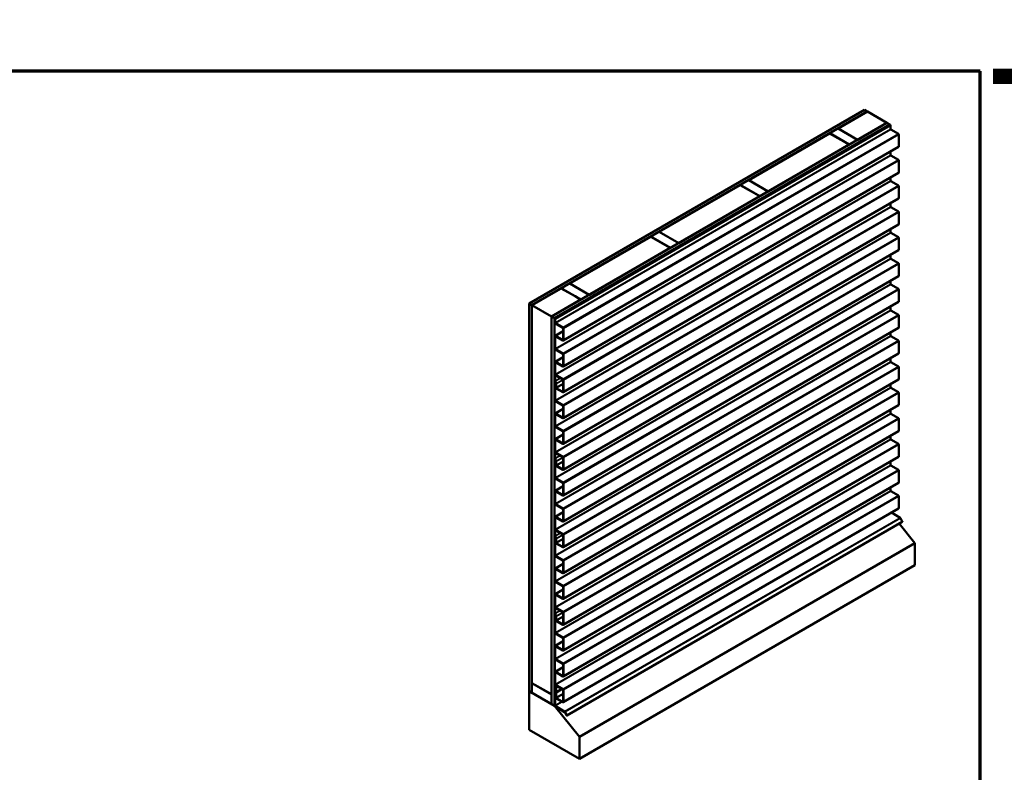
# Model space of a CAD drawing. Units: inches. Extents: x 1 to 123, y -183 to 27.
# Drawn here: x 17 to 34, y -58 to -46 of the extents above; entities that cross this region are included whole.
import ezdxf
from ezdxf.enums import TextEntityAlignment as Align

# ---------------------------------------------------------------- set-up
doc = ezdxf.new("R2018")
doc.units = ezdxf.units.IN
doc.header["$LTSCALE"] = 2.5
doc.header["$MEASUREMENT"] = 0
doc.layers.get('0').update_dxf_attribs({"lineweight": 13})
for name, color, linetype, lineweight in [('Border (ANSI)', 7, 'Continuous', 70), ('Symbol (ANSI)', 7, 'Continuous', 25), ('Visible (ANSI)', 7, 'Continuous', 50), ('Visible Narrow (ANSI)', 7, 'Continuous', 35)]:
    doc.layers.add(name, color=color, linetype=linetype, lineweight=lineweight)
doc.styles.get("Standard").update_dxf_attribs({"font": 'tahoma.ttf'})

# ---------------------------------------------------------------- blocks, each defined once
blk = doc.blocks.new('Title Blocks ATAS A-B Title Block')
at = {"layer": 'Symbol (ANSI)', "lineweight": 30, "flags": 104}
blk.add_attdef('CREATION_DATE', text='', height=0.07, dxfattribs=at).set_placement((7.8175, 3.1162), align=Align.BOTTOM_RIGHT)
blk = doc.blocks.new('Borders ATAS A Border')
at = {"layer": 'Border (ANSI)'}
for p, q in [((16.7, 10.7), (0.3, 10.7)), ((16.7, 0.3), (16.7, 10.7))]:
    blk.add_line(p, q, dxfattribs=at)

msp = doc.modelspace()

# ---------------------------------------------------------------- linework, layer by layer
at = {"layer": 'Visible (ANSI)'}
for p, q in [((26.033831, -50.449925), (31.690685, -47.183938)), ((26.080971, -50.477141), (31.737825, -47.211155)), ((31.738768, -47.211699), (31.245679, -47.496384)), ((31.737825, -47.211155), (31.690685, -47.183938)), ((31.737825, -47.212244), (31.737825, -47.211155)), ((32.068751, -47.402215), (31.738768, -47.211699)), ((26.41284, -50.668746), (32.069694, -47.402759)), ((26.45998, -50.695962), (32.116835, -47.429976)), ((26.460923, -50.696507), (32.117777, -47.43052)), ((26.464694, -50.698684), (32.121549, -47.432698)), ((26.470351, -50.70195), (32.127205, -47.435964)), ((32.130977, -47.438141), (26.474122, -50.704127)), ((31.575662, -47.6869), (32.068751, -47.402215)), ((32.068751, -47.402215), (32.068751, -47.403304)), ((32.116835, -47.429976), (32.069694, -47.402759)), ((32.116835, -47.431065), (32.116835, -47.429976)), ((32.121549, -47.432698), (32.117777, -47.43052)), ((32.121549, -47.43923), (32.121549, -47.432698)), ((32.127205, -47.435964), (32.130977, -47.438141)), ((32.130977, -47.509636), (32.130977, -47.438141)), ((31.102372, -47.579123), (29.737184, -48.367314)), ((31.432355, -47.769639), (31.102372, -47.579123)), ((31.244736, -47.496929), (31.103315, -47.578578)), ((31.103315, -47.578578), (31.103315, -47.579667)), ((31.103315, -47.578578), (31.433298, -47.769094)), ((31.574719, -47.687445), (31.244736, -47.496929)), ((31.245679, -47.496384), (31.245679, -47.497473)), ((31.245679, -47.496384), (31.575662, -47.6869)), ((32.261909, -47.588632), (32.133923, -47.514739)), ((32.268627, -47.802486), (32.268627, -47.600267)), ((26.609805, -51.072822), (32.266659, -47.806835)), ((30.067168, -48.55783), (31.432355, -47.769639)), ((31.432355, -47.769639), (31.432355, -47.770727)), ((31.433298, -47.769094), (31.574719, -47.687445)), ((31.433298, -47.769094), (31.433298, -47.770183)), ((31.574719, -47.687445), (31.574719, -47.688533)), ((31.575662, -47.6869), (31.575662, -47.687989)), ((32.130977, -47.945101), (32.130977, -47.885172)), ((32.261909, -48.024097), (32.133923, -47.950204)), ((32.268627, -48.237951), (32.268627, -48.035732)), ((26.609805, -51.508286), (32.266659, -48.2423)), ((29.593878, -48.450052), (28.22869, -49.238244)), ((29.923861, -48.640568), (29.593878, -48.450052)), ((29.736242, -48.367858), (29.59482, -48.449508)), ((29.59482, -48.449508), (29.59482, -48.450597)), ((29.59482, -48.449508), (29.924803, -48.640024)), ((30.066225, -48.558374), (29.736242, -48.367858)), ((29.737184, -48.367314), (29.737184, -48.368403)), ((29.737184, -48.367314), (30.067168, -48.55783)), ((32.130977, -48.380566), (32.130977, -48.320636)), ((32.261909, -48.459562), (32.133923, -48.385669)), ((32.268627, -48.673416), (32.268627, -48.471197)), ((28.558673, -49.42876), (29.923861, -48.640568)), ((29.923861, -48.640568), (29.923861, -48.641657)), ((29.924803, -48.640024), (30.066225, -48.558374)), ((29.924803, -48.640024), (29.924803, -48.641113)), ((30.066225, -48.558374), (30.066225, -48.559463)), ((30.067168, -48.55783), (30.067168, -48.558919)), ((26.609805, -51.943751), (32.266659, -48.677765)), ((32.130977, -48.816031), (32.130977, -48.756101)), ((32.261909, -48.895027), (32.133923, -48.821134)), ((32.268627, -49.108881), (32.268627, -48.906662)), ((26.609805, -52.379216), (32.266659, -49.11323)), ((28.227747, -49.238788), (28.086326, -49.320438)), ((28.55773, -49.429304), (28.227747, -49.238788)), ((28.22869, -49.238244), (28.22869, -49.239332)), ((28.22869, -49.238244), (28.558673, -49.42876)), ((32.130977, -49.251496), (32.130977, -49.191566)), ((32.261909, -49.330492), (32.133923, -49.256599)), ((26.720196, -50.109173), (28.085383, -49.320982)), ((28.085383, -49.320982), (28.415366, -49.511498)), ((28.086326, -49.320438), (28.086326, -49.321526)), ((28.086326, -49.320438), (28.416309, -49.510954)), ((28.416309, -49.510954), (28.55773, -49.429304)), ((28.55773, -49.429304), (28.55773, -49.430393)), ((28.558673, -49.42876), (28.558673, -49.429848)), ((32.268627, -49.544346), (32.268627, -49.342127)), ((26.609805, -52.814681), (32.266659, -49.548695)), ((28.415366, -49.511498), (27.050179, -50.299689)), ((28.415366, -49.511498), (28.415366, -49.512587)), ((28.416309, -49.510954), (28.416309, -49.512042)), ((32.130977, -49.68696), (32.130977, -49.627031)), ((32.261909, -49.765957), (32.133923, -49.692064)), ((32.268627, -49.979811), (32.268627, -49.777592)), ((26.577831, -50.191367), (26.719253, -50.109718)), ((26.609805, -53.250146), (32.266659, -49.984159)), ((26.719253, -50.109718), (27.049236, -50.300234)), ((26.720196, -50.109173), (26.720196, -50.110262)), ((27.050179, -50.299689), (26.720196, -50.109173)), ((32.130977, -50.122425), (32.130977, -50.062496)), ((32.261909, -50.201421), (32.133923, -50.127528)), ((26.081914, -50.477686), (26.576794, -50.191966)), ((26.577354, -50.192289), (26.576794, -50.191966)), ((26.577448, -50.192235), (26.577354, -50.192289)), ((26.809845, -50.326409), (26.577448, -50.192235)), ((26.577831, -50.191367), (26.577831, -50.192456)), ((26.907815, -50.381883), (26.577831, -50.191367)), ((27.049236, -50.300234), (26.907815, -50.381883)), ((27.049236, -50.300234), (27.049236, -50.301322)), ((27.050179, -50.299689), (27.050179, -50.300778)), ((32.268627, -50.415275), (32.268627, -50.213056)), ((26.033831, -56.981897), (26.033831, -50.449925)), ((26.033831, -50.449925), (26.080971, -50.477141)), ((26.080971, -50.477141), (26.080971, -57.009114)), ((26.081914, -50.477686), (26.411897, -50.668201)), ((26.081914, -56.84527), (26.081914, -50.477686)), ((26.411897, -50.668201), (26.906872, -50.382428)), ((26.609805, -53.685611), (32.266659, -50.419624)), ((26.809751, -50.326464), (26.809845, -50.326409)), ((26.875751, -50.364569), (26.809751, -50.326464)), ((26.875845, -50.364514), (26.875751, -50.364569)), ((26.906872, -50.382428), (26.875845, -50.364514)), ((26.906872, -50.383516), (26.906872, -50.382428)), ((26.907815, -50.381883), (26.907815, -50.382972)), ((32.130977, -50.55789), (32.130977, -50.497961)), ((32.261909, -50.636886), (32.133923, -50.562993)), ((26.411897, -50.668201), (26.411897, -57.035786)), ((26.41284, -57.200718), (26.41284, -50.668746)), ((26.41284, -50.668746), (26.45998, -50.695962)), ((26.45998, -50.695962), (26.45998, -57.227935)), ((26.460923, -57.228479), (26.460923, -50.696507)), ((26.460923, -50.696507), (26.464694, -50.698684)), ((26.464694, -50.698684), (26.464694, -57.230657)), ((26.474122, -50.704127), (26.470351, -50.70195)), ((26.470351, -50.773445), (26.470351, -50.70195)), ((26.474122, -50.704127), (26.474122, -50.775623)), ((26.477069, -50.780726), (26.605055, -50.854619)), ((26.605055, -50.858973), (26.477069, -50.78508)), ((32.268627, -50.85074), (32.268627, -50.648521)), ((26.472319, -50.993633), (26.608001, -50.915297)), ((26.608001, -51.066295), (26.608001, -50.864076)), ((26.609805, -54.121075), (32.266659, -50.855089)), ((26.611773, -50.866254), (26.611773, -51.068473)), ((32.130977, -50.993355), (32.130977, -50.933426)), ((26.470351, -51.20891), (26.470351, -50.997982)), ((26.474122, -51.000159), (26.474122, -51.211087)), ((26.477069, -50.994103), (26.605055, -51.067996)), ((26.605055, -51.072351), (26.477069, -50.998458)), ((32.261909, -51.072351), (32.133923, -50.998458)), ((32.268627, -51.286205), (32.268627, -51.083986)), ((26.477069, -51.216191), (26.605055, -51.290083)), ((26.605055, -51.294438), (26.477069, -51.220545)), ((26.608001, -51.50176), (26.608001, -51.299541)), ((26.609805, -54.55654), (32.266659, -51.290554)), ((26.611773, -51.301719), (26.611773, -51.503938)), ((26.470351, -51.644375), (26.470351, -51.433447)), ((26.472319, -51.429098), (26.608001, -51.350761)), ((26.474122, -51.435624), (26.474122, -51.646552)), ((26.477069, -51.429568), (26.605055, -51.503461)), ((26.605055, -51.507816), (26.477069, -51.433923)), ((32.130977, -51.42882), (32.130977, -51.36889)), ((32.261909, -51.507816), (32.133923, -51.433923)), ((32.268627, -51.72167), (32.268627, -51.519451)), ((26.470351, -51.678148), (26.492882, -51.66514)), ((26.470351, -51.678148), (26.474122, -51.680326)), ((26.470351, -51.7512), (26.470351, -51.678148)), ((26.470351, -52.07984), (26.470351, -51.79148)), ((26.488764, -51.798301), (26.471361, -51.755873)), ((26.472422, -51.786903), (26.481855, -51.781457)), ((26.474122, -51.680326), (26.496654, -51.667317)), ((26.474122, -51.680326), (26.474122, -51.753377)), ((26.474122, -51.793658), (26.474122, -52.082017)), ((26.474565, -51.755427), (26.491969, -51.797855)), ((26.475065, -51.809443), (26.480722, -51.806177)), ((26.477069, -51.651655), (26.605055, -51.725548)), ((26.605055, -51.729903), (26.477069, -51.65601)), ((26.480722, -51.858977), (26.480722, -51.797468)), ((26.484493, -51.799645), (26.484493, -51.861155)), ((26.489207, -51.863876), (26.489207, -51.800351)), ((26.491184, -51.870021), (26.608001, -51.802576)), ((26.492979, -51.802528), (26.492979, -51.866054)), ((26.608001, -51.937225), (26.608001, -51.735006)), ((26.609805, -54.992005), (32.266659, -51.726019)), ((26.611773, -51.737183), (26.611773, -51.939402)), ((32.130977, -51.864285), (32.130977, -51.804355)), ((26.475065, -51.809443), (26.478836, -51.811621)), ((26.475065, -51.860474), (26.475065, -51.809443)), ((26.478836, -51.811621), (26.480722, -51.810532)), ((26.478836, -51.811621), (26.478836, -51.862652)), ((26.481783, -51.867755), (26.605055, -51.938926)), ((26.605055, -51.943281), (26.481783, -51.872109)), ((32.261909, -51.943281), (32.133923, -51.869388)), ((32.268627, -52.157135), (32.268627, -51.954916)), ((26.477069, -52.08712), (26.605055, -52.161013)), ((26.605055, -52.165368), (26.477069, -52.091475)), ((26.470351, -52.515305), (26.470351, -52.304376)), ((26.472319, -52.300027), (26.608001, -52.221691)), ((26.477069, -52.300498), (26.605055, -52.374391)), ((26.608001, -52.37269), (26.608001, -52.170471)), ((26.609805, -55.42747), (32.266659, -52.161484)), ((26.611773, -52.172648), (26.611773, -52.374867)), ((32.130977, -52.29975), (32.130977, -52.23982)), ((26.474122, -52.306554), (26.474122, -52.517482)), ((26.605055, -52.378746), (26.477069, -52.304853)), ((32.261909, -52.378746), (32.133923, -52.304853)), ((32.268627, -52.5926), (32.268627, -52.390381)), ((26.477069, -52.522585), (26.605055, -52.596478)), ((26.605055, -52.600833), (26.477069, -52.52694)), ((26.608001, -52.808155), (26.608001, -52.605936)), ((26.609805, -55.862935), (32.266659, -52.596949)), ((26.611773, -52.608113), (26.611773, -52.810332)), ((26.470351, -52.950769), (26.470351, -52.739841)), ((26.472319, -52.735492), (26.608001, -52.657156)), ((26.474122, -52.742019), (26.474122, -52.952947)), ((26.477069, -52.735963), (26.605055, -52.809856)), ((26.605055, -52.81421), (26.477069, -52.740317)), ((32.130977, -52.735214), (32.130977, -52.675285)), ((32.261909, -52.81421), (32.133923, -52.740317)), ((26.477069, -52.95805), (26.605055, -53.031943)), ((26.605055, -53.036298), (26.477069, -52.962405)), ((32.268627, -53.028065), (32.268627, -52.825846)), ((26.470351, -52.984543), (26.492882, -52.971535)), ((26.470351, -52.984543), (26.474122, -52.98672)), ((26.470351, -53.057594), (26.470351, -52.984543)), ((26.470351, -53.386234), (26.470351, -53.097875)), ((26.488764, -53.104696), (26.471361, -53.062268)), ((26.472422, -53.093297), (26.481855, -53.087851)), ((26.474122, -52.98672), (26.496654, -52.973712)), ((26.474122, -52.98672), (26.474122, -53.059772)), ((26.474122, -53.100052), (26.474122, -53.388412)), ((26.474565, -53.061821), (26.491969, -53.104249)), ((26.475065, -53.115838), (26.480722, -53.112572)), ((26.475065, -53.115838), (26.478836, -53.118015)), ((26.475065, -53.166869), (26.475065, -53.115838)), ((26.478836, -53.118015), (26.480722, -53.116927)), ((26.478836, -53.118015), (26.478836, -53.169046)), ((26.480722, -53.165372), (26.480722, -53.103863)), ((26.484493, -53.10604), (26.484493, -53.167549)), ((26.489207, -53.170271), (26.489207, -53.106745)), ((26.491184, -53.176416), (26.608001, -53.108971)), ((26.492979, -53.108923), (26.492979, -53.172448)), ((26.608001, -53.24362), (26.608001, -53.041401)), ((26.609805, -56.2984), (32.266659, -53.032413)), ((26.611773, -53.043578), (26.611773, -53.245797)), ((32.130977, -53.170679), (32.130977, -53.11075)), ((26.481783, -53.174149), (26.605055, -53.245321)), ((26.605055, -53.249675), (26.481783, -53.178504)), ((32.261909, -53.249675), (32.133923, -53.175782)), ((32.268627, -53.463529), (32.268627, -53.26131)), ((26.477069, -53.393515), (26.605055, -53.467408)), ((26.605055, -53.471762), (26.477069, -53.397869)), ((26.470351, -53.821699), (26.470351, -53.610771)), ((26.472319, -53.606422), (26.608001, -53.528086)), ((26.474122, -53.612948), (26.474122, -53.823877)), ((26.477069, -53.606893), (26.605055, -53.680785)), ((26.605055, -53.68514), (26.477069, -53.611247)), ((26.608001, -53.679084), (26.608001, -53.476865)), ((26.609805, -56.733865), (32.266659, -53.467878)), ((26.611773, -53.479043), (26.611773, -53.681262)), ((32.130977, -53.606144), (32.130977, -53.546215)), ((32.261909, -53.68514), (32.133923, -53.611247)), ((32.268627, -53.898994), (32.268627, -53.696775)), ((26.472319, -54.041887), (26.608001, -53.96355)), ((26.477069, -53.82898), (26.605055, -53.902873)), ((26.605055, -53.907227), (26.477069, -53.833334)), ((26.608001, -54.114549), (26.608001, -53.91233)), ((26.609805, -57.169329), (32.266659, -53.903343)), ((26.611773, -53.914508), (26.611773, -54.116727)), ((26.470351, -54.257164), (26.470351, -54.046236)), ((26.474122, -54.048413), (26.474122, -54.259341)), ((26.477069, -54.042357), (26.605055, -54.11625)), ((26.605055, -54.120605), (26.477069, -54.046712)), ((32.328035, -54.12754), (26.67118, -57.393527)), ((32.147437, -53.972176), (32.289923, -54.060185)), ((32.296593, -54.067385), (32.328035, -54.121844)), ((26.470351, -54.290937), (26.492882, -54.277929)), ((26.470351, -54.290937), (26.474122, -54.293115)), ((26.470351, -54.363989), (26.470351, -54.290937)), ((26.474122, -54.293115), (26.496654, -54.280106)), ((26.474122, -54.293115), (26.474122, -54.366166)), ((26.477069, -54.264444), (26.605055, -54.338337)), ((26.605055, -54.342692), (26.477069, -54.268799)), ((32.539213, -54.485341), (32.275826, -54.157683)), ((26.470351, -54.692629), (26.470351, -54.404269)), ((26.488764, -54.41109), (26.471361, -54.368662)), ((26.472422, -54.399692), (26.481855, -54.394246)), ((26.474122, -54.406447), (26.474122, -54.694806)), ((26.474565, -54.368216), (26.491969, -54.410644)), ((26.475065, -54.422232), (26.480722, -54.418966)), ((26.475065, -54.422232), (26.478836, -54.42441)), ((26.475065, -54.473263), (26.475065, -54.422232)), ((26.478836, -54.42441), (26.480722, -54.423321)), ((26.478836, -54.42441), (26.478836, -54.475441)), ((26.480722, -54.471767), (26.480722, -54.410257)), ((26.484493, -54.412434), (26.484493, -54.473944)), ((26.489207, -54.476666), (26.489207, -54.41314)), ((26.491184, -54.48281), (26.608001, -54.415366)), ((26.492979, -54.415317), (26.492979, -54.478843)), ((26.608001, -54.550014), (26.608001, -54.347795)), ((26.611773, -54.349972), (26.611773, -54.552191)), ((26.481783, -54.480544), (26.605055, -54.551715)), ((26.605055, -54.55607), (26.481783, -54.484899)), ((26.882359, -57.751327), (32.539213, -54.485341)), ((32.539213, -54.860095), (32.539213, -54.485341)), ((26.477069, -54.699909), (26.605055, -54.773802)), ((26.605055, -54.778157), (26.477069, -54.704264)), ((26.608001, -54.985479), (26.608001, -54.78326)), ((26.611773, -54.785437), (26.611773, -54.987656)), ((26.470351, -55.128094), (26.470351, -54.917165)), ((26.472319, -54.912817), (26.608001, -54.83448)), ((26.474122, -54.919343), (26.474122, -55.130271)), ((26.477069, -54.913287), (26.605055, -54.98718)), ((26.605055, -54.991535), (26.477069, -54.917642)), ((26.882359, -58.126081), (32.539213, -54.860095)), ((26.472319, -55.348281), (26.608001, -55.269945)), ((26.477069, -55.135374), (26.605055, -55.209267)), ((26.605055, -55.213622), (26.477069, -55.139729)), ((26.608001, -55.420944), (26.608001, -55.218725)), ((26.611773, -55.220902), (26.611773, -55.423121)), ((26.470351, -55.563559), (26.470351, -55.35263)), ((26.474122, -55.354808), (26.474122, -55.565736)), ((26.477069, -55.348752), (26.605055, -55.422645)), ((26.605055, -55.426999), (26.477069, -55.353107)), ((26.470351, -55.597332), (26.492882, -55.584324)), ((26.470351, -55.597332), (26.474122, -55.599509)), ((26.470351, -55.670384), (26.470351, -55.597332)), ((26.474122, -55.599509), (26.496654, -55.586501)), ((26.474122, -55.599509), (26.474122, -55.672561)), ((26.477069, -55.570839), (26.605055, -55.644732)), ((26.605055, -55.649087), (26.477069, -55.575194)), ((26.470351, -55.999023), (26.470351, -55.710664)), ((26.488764, -55.717485), (26.471361, -55.675057)), ((26.472422, -55.706086), (26.481855, -55.70064)), ((26.474122, -55.712841), (26.474122, -56.001201)), ((26.474565, -55.674611), (26.491969, -55.717038)), ((26.475065, -55.728627), (26.480722, -55.725361)), ((26.475065, -55.728627), (26.478836, -55.730804)), ((26.475065, -55.779658), (26.475065, -55.728627)), ((26.478836, -55.730804), (26.480722, -55.729716)), ((26.478836, -55.730804), (26.478836, -55.781835)), ((26.480722, -55.778161), (26.480722, -55.716652)), ((26.481783, -55.786938), (26.605055, -55.85811)), ((26.605055, -55.862464), (26.481783, -55.791293)), ((26.484493, -55.718829), (26.484493, -55.780338)), ((26.489207, -55.78306), (26.489207, -55.719534)), ((26.491184, -55.789205), (26.608001, -55.72176)), ((26.492979, -55.721712), (26.492979, -55.785237)), ((26.608001, -55.856409), (26.608001, -55.65419)), ((26.611773, -55.656367), (26.611773, -55.858586)), ((26.477069, -56.006304), (26.605055, -56.080197)), ((26.605055, -56.084551), (26.477069, -56.010658)), ((26.608001, -56.291874), (26.608001, -56.089655)), ((26.611773, -56.091832), (26.611773, -56.294051)), ((26.465637, -56.233384), (26.470351, -56.230662)), ((26.469408, -56.235561), (26.465637, -56.233384)), ((26.465637, -56.233384), (26.465637, -56.886581)), ((26.469408, -56.235561), (26.470351, -56.235017)), ((26.469408, -56.886453), (26.469408, -56.235561)), ((26.470351, -56.434488), (26.470351, -56.22356)), ((26.472319, -56.219211), (26.608001, -56.140875)), ((26.474122, -56.225737), (26.474122, -56.436666)), ((26.477069, -56.219682), (26.605055, -56.293575)), ((26.605055, -56.297929), (26.477069, -56.224036)), ((26.477069, -56.441769), (26.605055, -56.515662)), ((26.605055, -56.520016), (26.477069, -56.446123)), ((26.472319, -56.654676), (26.608001, -56.57634)), ((26.608001, -56.727338), (26.608001, -56.525119)), ((26.611773, -56.527297), (26.611773, -56.729516)), ((26.470351, -56.869953), (26.470351, -56.659025)), ((26.474122, -56.661202), (26.474122, -56.87213)), ((26.477069, -56.655146), (26.605055, -56.729039)), ((26.605055, -56.733394), (26.477069, -56.659501)), ((26.411897, -57.035786), (26.081914, -56.84527)), ((26.081914, -56.846359), (26.082857, -56.845815)), ((26.081914, -56.846359), (26.411897, -57.036875)), ((26.081914, -57.009658), (26.081914, -56.846359)), ((26.465637, -56.886581), (26.485436, -56.913549)), ((26.469408, -56.886453), (26.477452, -56.881809)), ((26.489207, -56.91342), (26.469408, -56.886453)), ((26.473135, -56.896794), (26.469597, -56.898837)), ((26.469597, -57.222036), (26.469597, -56.898837)), ((26.469597, -56.898837), (26.472614, -56.900579)), ((26.474932, -56.899241), (26.472614, -56.900579)), ((26.472614, -56.900579), (26.472614, -57.223778)), ((26.475493, -56.900006), (26.473557, -56.901123)), ((26.473557, -56.901123), (26.476574, -56.902865)), ((26.473557, -56.980822), (26.473557, -56.901123)), ((26.477289, -56.902452), (26.476574, -56.902865)), ((26.476574, -56.902865), (26.476574, -56.982564)), ((26.477069, -56.877234), (26.605055, -56.951126)), ((26.605055, -56.955481), (26.477069, -56.881588)), ((26.485436, -56.913549), (26.485436, -57.001275)), ((26.489207, -56.91342), (26.510706, -56.901008)), ((26.489207, -57.003453), (26.489207, -56.91342)), ((26.489207, -57.003453), (26.588676, -56.946025)), ((26.080971, -57.009114), (26.033831, -56.981897)), ((26.033831, -56.982986), (26.034773, -56.982442)), ((26.464694, -57.231745), (26.033831, -56.982986)), ((26.033831, -56.982986), (26.033831, -57.636183)), ((26.080971, -57.009114), (26.081914, -57.00857)), ((26.411897, -57.200174), (26.081914, -57.009658)), ((26.411897, -57.035786), (26.41284, -57.035242)), ((26.411897, -57.036875), (26.41284, -57.03633)), ((26.411897, -57.036875), (26.411897, -57.200174)), ((26.486012, -57.010723), (26.474635, -56.985394)), ((26.475065, -57.035021), (26.486544, -57.028394)), ((26.475065, -57.035021), (26.478836, -57.037199)), ((26.475065, -57.086053), (26.475065, -57.035021)), ((26.477107, -56.984823), (26.488483, -57.010151)), ((26.478836, -57.037199), (26.486544, -57.032749)), ((26.478836, -57.037199), (26.478836, -57.08823)), ((26.481783, -57.093333), (26.605055, -57.164504)), ((26.605055, -57.168859), (26.481783, -57.097688)), ((26.485436, -57.001275), (26.489207, -57.003453)), ((26.486544, -57.09268), (26.486544, -57.012982)), ((26.489561, -57.094422), (26.486544, -57.09268)), ((26.489561, -57.014724), (26.489561, -57.094422)), ((26.608001, -57.026041), (26.489561, -57.094422)), ((26.608001, -57.162803), (26.608001, -56.960584)), ((26.611773, -56.962762), (26.611773, -57.164981)), ((26.411897, -57.200174), (26.41284, -57.19963)), ((26.45998, -57.227935), (26.41284, -57.200718)), ((26.45998, -57.227935), (26.460923, -57.227391)), ((26.464694, -57.230657), (26.460923, -57.228479)), ((26.464694, -57.230657), (26.468085, -57.228699)), ((26.464694, -57.231745), (26.46854, -57.229525)), ((26.882359, -57.751327), (26.464694, -57.231745)), ((26.469597, -57.171), (26.465637, -57.173286)), ((26.465637, -57.21975), (26.465637, -57.173286)), ((26.465637, -57.173286), (26.468654, -57.175028)), ((26.469597, -57.174484), (26.468654, -57.175028)), ((26.468654, -57.175028), (26.468654, -57.221492)), ((26.632825, -57.334082), (26.475214, -57.23673)), ((26.475319, -57.233309), (26.63293, -57.330661)), ((26.632963, -57.329592), (26.475352, -57.23224)), ((26.475457, -57.228819), (26.633068, -57.326172)), ((26.666247, -57.390678), (26.634805, -57.33622)), ((26.636939, -57.334988), (26.66838, -57.389447)), ((26.669047, -57.389062), (26.637605, -57.334603)), ((26.639739, -57.333372), (26.67118, -57.38783)), ((26.033831, -57.636183), (26.882359, -58.126081)), ((26.882359, -58.126081), (26.882359, -57.751327))]:
    msp.add_line(p, q, dxfattribs=at)
for centre, major_axis, start_param, end_param in [((32.133923, -47.511337), (-0.002083, 0.003608), 0.785398147, 2.35619449), ((32.261909, -47.596389), (-0.00475, 0.008227), 3.926990817, 5.497787144), ((32.261909, -47.798608), (0.00475, -0.008227), 0, 0.785398163), ((32.133923, -47.946802), (-0.002083, 0.003608), 0.785398142, 2.35619449), ((32.261909, -48.031854), (-0.00475, 0.008227), 3.926990817, 5.497787144), ((32.261909, -48.234073), (0.00475, -0.008227), 0, 0.785398163), ((32.133923, -48.382267), (-0.002083, 0.003608), 0.785398142, 2.35619449), ((32.261909, -48.467319), (-0.00475, 0.008227), 3.926990817, 5.497787144), ((32.133923, -48.817732), (-0.002083, 0.003608), 0.785398147, 2.35619449), ((32.261909, -48.669538), (0.00475, -0.008227), 0, 0.785398163), ((32.261909, -48.902784), (-0.00475, 0.008227), 3.926990817, 5.497787144), ((32.261909, -49.105003), (0.00475, -0.008227), 0, 0.785398163), ((32.133923, -49.253197), (-0.002083, 0.003608), 0.785398142, 2.35619449), ((32.261909, -49.338248), (-0.00475, 0.008227), 3.926990817, 5.497787144), ((32.261909, -49.540467), (0.00475, -0.008227), 0, 0.785398163), ((32.133923, -49.688662), (-0.002083, 0.003608), 0.785398142, 2.35619449), ((32.261909, -49.773713), (-0.00475, 0.008227), 3.926990817, 5.497787144), ((32.261909, -49.975932), (0.00475, -0.008227), 0, 0.785398163), ((32.133923, -50.124126), (-0.002083, 0.003608), 0.785398147, 2.35619449), ((32.261909, -50.209178), (-0.00475, 0.008227), 3.926990817, 5.497787144), ((32.261909, -50.411397), (0.00475, -0.008227), 0, 0.785398163), ((32.133923, -50.559591), (-0.002083, 0.003608), 0.785398142, 2.35619449), ((32.261909, -50.644643), (-0.00475, 0.008227), 3.926990817, 5.497787144), ((26.477069, -50.777324), (-0.00475, 0.008227), 0.785398163, 2.35619449), ((26.477069, -50.777324), (0.002083, -0.003608), 3.926990801, 5.497787144), ((26.605055, -50.862375), (0.00475, -0.008227), 0.785398163, 2.35619449), ((26.605055, -50.862375), (-0.002083, 0.003608), 3.926990817, 5.497787144), ((32.261909, -50.846862), (0.00475, -0.008227), 0, 0.785398163), ((26.477069, -51.00186), (-0.00475, 0.008227), 5.497787144, 7.068583471), ((26.477069, -51.00186), (-0.002083, 0.003608), 5.497787144, 7.068583461), ((26.605055, -51.064594), (0.002083, -0.003608), 5.497787144, 7.068583471), ((26.605055, -51.064594), (0.00475, -0.008227), 5.497787144, 7.068583471), ((32.133923, -50.995056), (-0.002083, 0.003608), 0.785398142, 2.35619449), ((32.261909, -51.080108), (-0.00475, 0.008227), 3.926990817, 5.497787144), ((26.477069, -51.212788), (-0.00475, 0.008227), 0.785398163, 2.35619449), ((26.477069, -51.212788), (0.002083, -0.003608), 3.926990796, 5.497787144), ((26.605055, -51.29784), (0.00475, -0.008227), 0.785398163, 2.35619449), ((26.605055, -51.29784), (-0.002083, 0.003608), 3.926990817, 5.497787144), ((32.261909, -51.282327), (0.00475, -0.008227), 0, 0.785398163), ((26.477069, -51.437325), (-0.00475, 0.008227), 5.497787144, 7.068583471), ((26.477069, -51.437325), (-0.002083, 0.003608), 5.497787144, 7.06858345), ((32.133923, -51.430521), (-0.002083, 0.003608), 0.785398147, 2.35619449), ((26.605055, -51.500059), (0.002083, -0.003608), 5.497787144, 7.068583471), ((26.605055, -51.500059), (0.00475, -0.008227), 5.497787144, 7.068583471), ((32.261909, -51.515573), (-0.00475, 0.008227), 3.926990817, 5.497787144), ((26.477069, -51.648253), (-0.00475, 0.008227), 0.785398163, 2.35619449), ((26.477069, -51.755078), (-0.00475, 0.008227), 0.785398163, 1.340843467), ((26.477422, -51.795563), (-0.005, 0.00866), 3.926990817, 7.068583471), ((26.477069, -51.648253), (0.002083, -0.003608), 3.926990796, 5.497787144), ((26.477069, -51.755078), (0.002083, -0.003608), 3.926990943, 4.482436121), ((26.477422, -51.795563), (-0.002333, 0.004041), 3.926990817, 7.068583471), ((26.486261, -51.79865), (-0.002083, 0.003608), 3.926990817, 4.482436121), ((26.486261, -51.79865), (0.00475, -0.008227), 0.785398163, 1.340843467), ((26.605055, -51.733305), (0.00475, -0.008227), 0.785398163, 2.35619449), ((26.605055, -51.733305), (-0.002083, 0.003608), 3.926990817, 5.497787144), ((32.261909, -51.717792), (0.00475, -0.008227), 0, 0.785398163), ((26.481783, -51.864353), (-0.00475, 0.008227), 0.785398163, 2.35619449), ((26.481783, -51.864353), (0.002083, -0.003608), 3.926990817, 5.497787144), ((26.48685, -51.862516), (0.004333, -0.007506), 3.926990755, 7.068583533), ((26.48685, -51.862516), (0.001667, -0.002887), 3.926990817, 7.068583471), ((26.605055, -51.935524), (0.002083, -0.003608), 5.497787144, 7.068583471), ((26.605055, -51.935524), (0.00475, -0.008227), 5.497787144, 7.068583471), ((32.133923, -51.865986), (-0.002083, 0.003608), 0.785398142, 2.35619449), ((32.261909, -51.951037), (-0.00475, 0.008227), 3.926990817, 5.497787144), ((26.477069, -52.083718), (-0.00475, 0.008227), 0.785398163, 2.35619449), ((26.477069, -52.083718), (0.002083, -0.003608), 3.926990801, 5.497787144), ((26.477069, -52.308255), (-0.00475, 0.008227), 5.497787144, 7.068583471), ((26.477069, -52.308255), (-0.002083, 0.003608), 5.497787144, 7.068583461), ((26.605055, -52.16877), (0.00475, -0.008227), 0.785398163, 2.35619449), ((26.605055, -52.16877), (-0.002083, 0.003608), 3.926990817, 5.497787144), ((32.133923, -52.301451), (-0.002083, 0.003608), 0.785398142, 2.35619449), ((32.261909, -52.153256), (0.00475, -0.008227), 0, 0.785398163), ((26.605055, -52.370989), (0.002083, -0.003608), 5.497787144, 7.068583471), ((26.605055, -52.370989), (0.00475, -0.008227), 5.497787144, 7.068583471), ((32.261909, -52.386502), (-0.00475, 0.008227), 3.926990817, 5.497787144), ((26.477069, -52.519183), (-0.00475, 0.008227), 0.785398163, 2.35619449), ((26.477069, -52.519183), (0.002083, -0.003608), 3.926990796, 5.497787144), ((26.605055, -52.604235), (0.00475, -0.008227), 0.785398163, 2.35619449), ((26.605055, -52.604235), (-0.002083, 0.003608), 3.926990817, 5.497787144), ((32.261909, -52.588721), (0.00475, -0.008227), 0, 0.785398163), ((26.477069, -52.74372), (-0.00475, 0.008227), 5.497787144, 7.068583471), ((26.477069, -52.74372), (-0.002083, 0.003608), 5.497787144, 7.06858345), ((32.133923, -52.736915), (-0.002083, 0.003608), 0.785398147, 2.35619449), ((26.477069, -52.954648), (-0.00475, 0.008227), 0.785398163, 2.35619449), ((26.477069, -52.954648), (0.002083, -0.003608), 3.926990796, 5.497787144), ((26.605055, -52.806454), (0.002083, -0.003608), 5.497787144, 7.068583471), ((26.605055, -52.806454), (0.00475, -0.008227), 5.497787144, 7.068583471), ((32.261909, -52.821967), (-0.00475, 0.008227), 3.926990817, 5.497787144), ((26.477069, -53.061473), (-0.00475, 0.008227), 0.785398163, 1.340843467), ((26.477422, -53.101957), (-0.005, 0.00866), 3.926990817, 7.068583471), ((26.477069, -53.061473), (0.002083, -0.003608), 3.926990943, 4.482436121), ((26.477422, -53.101957), (-0.002333, 0.004041), 3.926990817, 7.068583471), ((26.486261, -53.105044), (-0.002083, 0.003608), 3.926990817, 4.482436121), ((26.486261, -53.105044), (0.00475, -0.008227), 0.785398163, 1.340843467), ((26.605055, -53.0397), (0.00475, -0.008227), 0.785398163, 2.35619449), ((26.605055, -53.0397), (-0.002083, 0.003608), 3.926990817, 5.497787144), ((32.261909, -53.024186), (0.00475, -0.008227), 0, 0.785398163), ((26.481783, -53.170747), (-0.00475, 0.008227), 0.785398163, 2.35619449), ((26.481783, -53.170747), (0.002083, -0.003608), 3.926990817, 5.497787144), ((26.48685, -53.16891), (0.004333, -0.007506), 3.926990755, 7.068583533), ((26.48685, -53.16891), (0.001667, -0.002887), 3.926990817, 7.068583471), ((26.605055, -53.241919), (0.002083, -0.003608), 5.497787144, 7.068583471), ((26.605055, -53.241919), (0.00475, -0.008227), 5.497787144, 7.068583471), ((32.133923, -53.17238), (-0.002083, 0.003608), 0.785398142, 2.35619449), ((32.261909, -53.257432), (-0.00475, 0.008227), 3.926990817, 5.497787144), ((26.477069, -53.390113), (-0.00475, 0.008227), 0.785398163, 2.35619449), ((26.477069, -53.390113), (0.002083, -0.003608), 3.926990801, 5.497787144), ((32.261909, -53.459651), (0.00475, -0.008227), 0, 0.785398163), ((26.477069, -53.614649), (-0.00475, 0.008227), 5.497787144, 7.068583471), ((26.477069, -53.614649), (-0.002083, 0.003608), 5.497787144, 7.068583461), ((26.605055, -53.475164), (0.00475, -0.008227), 0.785398163, 2.35619449), ((26.605055, -53.475164), (-0.002083, 0.003608), 3.926990817, 5.497787144), ((32.133923, -53.607845), (-0.002083, 0.003608), 0.785398142, 2.35619449), ((26.605055, -53.677383), (0.002083, -0.003608), 5.497787144, 7.068583471), ((26.605055, -53.677383), (0.00475, -0.008227), 5.497787144, 7.068583471), ((32.261909, -53.692897), (-0.00475, 0.008227), 3.926990817, 5.497787144), ((26.477069, -53.825578), (-0.00475, 0.008227), 0.785398163, 2.35619449), ((26.477069, -53.825578), (0.002083, -0.003608), 3.926990796, 5.497787144), ((26.605055, -53.910629), (0.00475, -0.008227), 0.785398163, 2.35619449), ((26.605055, -53.910629), (-0.002083, 0.003608), 3.926990817, 5.497787144), ((32.261909, -53.895116), (0.00475, -0.008227), 0, 0.785398163), ((26.477069, -54.050114), (-0.00475, 0.008227), 5.497787144, 7.068583471), ((26.477069, -54.050114), (-0.002083, 0.003608), 5.497787144, 7.06858345), ((26.605055, -54.112848), (0.002083, -0.003608), 5.497787144, 7.068583471), ((26.605055, -54.112848), (0.00475, -0.008227), 5.497787144, 7.068583471), ((32.289576, -54.071437), (0.007017, -0.012153), 1.570796327, 2.321287905), ((32.325568, -54.123268), (0.002467, -0.004272), 0, 1.570796327), ((26.477069, -54.261042), (-0.00475, 0.008227), 0.785398163, 2.35619449), ((26.477069, -54.261042), (0.002083, -0.003608), 3.926990796, 5.497787144), ((26.477069, -54.367867), (-0.00475, 0.008227), 0.785398163, 1.340843467), ((26.477422, -54.408352), (-0.005, 0.00866), 3.926990817, 7.068583471), ((26.477069, -54.367867), (0.002083, -0.003608), 3.926990943, 4.482436121), ((26.477422, -54.408352), (-0.002333, 0.004041), 3.926990817, 7.068583471), ((26.486261, -54.411439), (-0.002083, 0.003608), 3.926990817, 4.482436121), ((26.486261, -54.411439), (0.00475, -0.008227), 0.785398163, 1.340843467), ((26.605055, -54.346094), (0.00475, -0.008227), 0.785398163, 2.35619449), ((26.605055, -54.346094), (-0.002083, 0.003608), 3.926990817, 5.497787144), ((26.481783, -54.477142), (-0.00475, 0.008227), 0.785398163, 2.35619449), ((26.481783, -54.477142), (0.002083, -0.003608), 3.926990817, 5.497787144), ((26.48685, -54.475305), (0.004333, -0.007506), 3.926990755, 7.068583533), ((26.48685, -54.475305), (0.001667, -0.002887), 3.926990817, 7.068583471), ((26.605055, -54.548313), (0.002083, -0.003608), 5.497787144, 7.068583471), ((26.605055, -54.548313), (0.00475, -0.008227), 5.497787144, 7.068583471), ((26.477069, -54.696507), (-0.00475, 0.008227), 0.785398163, 2.35619449), ((26.477069, -54.696507), (0.002083, -0.003608), 3.926990801, 5.497787144), ((26.605055, -54.781559), (0.00475, -0.008227), 0.785398163, 2.35619449), ((26.605055, -54.781559), (-0.002083, 0.003608), 3.926990817, 5.497787144), ((26.477069, -54.921044), (-0.00475, 0.008227), 5.497787144, 7.068583471), ((26.477069, -54.921044), (-0.002083, 0.003608), 5.497787144, 7.068583461), ((26.605055, -54.983778), (0.002083, -0.003608), 5.497787144, 7.068583471), ((26.605055, -54.983778), (0.00475, -0.008227), 5.497787144, 7.068583471), ((26.477069, -55.131972), (-0.00475, 0.008227), 0.785398163, 2.35619449), ((26.477069, -55.131972), (0.002083, -0.003608), 3.926990796, 5.497787144), ((26.605055, -55.217024), (0.00475, -0.008227), 0.785398163, 2.35619449), ((26.605055, -55.217024), (-0.002083, 0.003608), 3.926990817, 5.497787144), ((26.477069, -55.356509), (-0.00475, 0.008227), 5.497787144, 7.068583471), ((26.477069, -55.356509), (-0.002083, 0.003608), 5.497787144, 7.06858345), ((26.605055, -55.419243), (0.002083, -0.003608), 5.497787144, 7.068583471), ((26.605055, -55.419243), (0.00475, -0.008227), 5.497787144, 7.068583471), ((26.477069, -55.567437), (-0.00475, 0.008227), 0.785398163, 2.35619449), ((26.477069, -55.567437), (0.002083, -0.003608), 3.926990796, 5.497787144), ((26.477069, -55.674262), (-0.00475, 0.008227), 0.785398163, 1.340843467), ((26.477422, -55.714747), (-0.005, 0.00866), 3.926990817, 7.068583471), ((26.477069, -55.674262), (0.002083, -0.003608), 3.926990943, 4.482436121), ((26.477422, -55.714747), (-0.002333, 0.004041), 3.926990817, 7.068583471), ((26.481783, -55.783536), (-0.00475, 0.008227), 0.785398163, 2.35619449), ((26.481783, -55.783536), (0.002083, -0.003608), 3.926990817, 5.497787144), ((26.48685, -55.781699), (0.004333, -0.007506), 3.926990755, 7.068583533), ((26.48685, -55.781699), (0.001667, -0.002887), 3.926990817, 7.068583471), ((26.486261, -55.717833), (-0.002083, 0.003608), 3.926990817, 4.482436121), ((26.486261, -55.717833), (0.00475, -0.008227), 0.785398163, 1.340843467), ((26.605055, -55.652489), (0.00475, -0.008227), 0.785398163, 2.35619449), ((26.605055, -55.652489), (-0.002083, 0.003608), 3.926990817, 5.497787144), ((26.605055, -55.854708), (0.002083, -0.003608), 5.497787144, 7.068583471), ((26.605055, -55.854708), (0.00475, -0.008227), 5.497787144, 7.068583471), ((26.477069, -56.002902), (-0.00475, 0.008227), 0.785398163, 2.35619449), ((26.477069, -56.002902), (0.002083, -0.003608), 3.926990801, 5.497787144), ((26.605055, -56.087953), (0.00475, -0.008227), 0.785398163, 2.35619449), ((26.605055, -56.087953), (-0.002083, 0.003608), 3.926990817, 5.497787144), ((26.477069, -56.227438), (-0.00475, 0.008227), 5.497787144, 7.068583471), ((26.477069, -56.227438), (-0.002083, 0.003608), 5.497787144, 7.068583461), ((26.477069, -56.438367), (-0.00475, 0.008227), 0.785398163, 2.35619449), ((26.477069, -56.438367), (0.002083, -0.003608), 3.926990796, 5.497787144), ((26.605055, -56.290172), (0.002083, -0.003608), 5.497787144, 7.068583471), ((26.605055, -56.290172), (0.00475, -0.008227), 5.497787144, 7.068583471), ((26.605055, -56.523418), (0.00475, -0.008227), 0.785398163, 2.35619449), ((26.605055, -56.523418), (-0.002083, 0.003608), 3.926990817, 5.497787144), ((26.477069, -56.662903), (-0.00475, 0.008227), 5.497787144, 7.068583471), ((26.477069, -56.662903), (-0.002083, 0.003608), 5.497787144, 7.06858345), ((26.605055, -56.725637), (0.002083, -0.003608), 5.497787144, 7.068583471), ((26.605055, -56.725637), (0.00475, -0.008227), 5.497787144, 7.068583471), ((26.477069, -56.873831), (-0.00475, 0.008227), 0.785398163, 2.35619449), ((26.477069, -56.873831), (0.002083, -0.003608), 3.926990796, 5.497787144), ((26.605055, -56.958883), (0.00475, -0.008227), 0.785398163, 2.35619449), ((26.47952, -56.984265), (-0.004217, 0.007303), 0.785398163, 1.396263402), ((26.481783, -57.089931), (-0.00475, 0.008227), 0.785398163, 2.35619449), ((26.47952, -56.984265), (0.002083, -0.003608), 3.926990817, 4.537856055), ((26.481783, -57.089931), (0.002083, -0.003608), 3.926990817, 5.497787144), ((26.483598, -57.011281), (-0.002083, 0.003608), 3.926990817, 4.537856055), ((26.483598, -57.011281), (0.004217, -0.007303), 0.785398163, 1.396263402), ((26.605055, -56.958883), (-0.002083, 0.003608), 3.926990817, 5.497787144), ((26.47556, -57.225479), (-0.007017, 0.012153), 0.785398163, 2.321287905), ((26.47556, -57.225479), (0.004883, -0.008458), 3.926990817, 5.462880559), ((26.47556, -57.225479), (-0.004217, 0.007303), 0.785398163, 2.321287905), ((26.47556, -57.225479), (0.002083, -0.003608), 3.926990817, 5.462880559), ((26.605055, -57.161102), (0.002083, -0.003608), 5.497787144, 7.068583471), ((26.605055, -57.161102), (0.00475, -0.008227), 5.497787144, 7.068583471), ((26.632722, -57.337423), (-0.002083, 0.003608), 4.71238898, 5.462880559), ((26.632722, -57.337423), (0.004217, -0.007303), 1.570796327, 2.321287905), ((26.632722, -57.337423), (-0.004883, 0.008458), 4.71238898, 5.462880559), ((26.632722, -57.337423), (0.007017, -0.012153), 1.570796327, 2.321287905), ((26.668714, -57.389254), (0.002467, -0.004272), 4.71238898, 7.853981634), ((26.668714, -57.389254), (0.000333, -0.000577), 4.71238898, 7.853981634)]:
    msp.add_ellipse(centre, major_axis=major_axis, ratio=0.577350269, start_param=start_param, end_param=end_param, dxfattribs=at)
at = {"layer": 'Visible Narrow (ANSI)'}
for p, q in [((26.474122, -50.775623), (32.130977, -47.509636)), ((26.477069, -50.780726), (32.133923, -47.514739)), ((26.605055, -50.854619), (32.261909, -47.588632)), ((26.611773, -50.866254), (32.268627, -47.600267)), ((26.611773, -51.068473), (32.268627, -47.802486)), ((26.474122, -51.211087), (32.130977, -47.945101)), ((26.477069, -51.216191), (32.133923, -47.950204)), ((26.605055, -51.290083), (32.261909, -48.024097)), ((26.611773, -51.301719), (32.268627, -48.035732)), ((26.611773, -51.503938), (32.268627, -48.237951)), ((26.474122, -51.646552), (32.130977, -48.380566)), ((26.477069, -51.651655), (32.133923, -48.385669)), ((26.605055, -51.725548), (32.261909, -48.459562)), ((26.611773, -51.737183), (32.268627, -48.471197)), ((26.474122, -52.082017), (32.130977, -48.816031)), ((26.611773, -51.939402), (32.268627, -48.673416)), ((26.477069, -52.08712), (32.133923, -48.821134)), ((26.605055, -52.161013), (32.261909, -48.895027)), ((26.611773, -52.172648), (32.268627, -48.906662)), ((26.611773, -52.374867), (32.268627, -49.108881)), ((26.474122, -52.517482), (32.130977, -49.251496)), ((26.477069, -52.522585), (32.133923, -49.256599)), ((26.605055, -52.596478), (32.261909, -49.330492)), ((26.611773, -52.608113), (32.268627, -49.342127)), ((26.611773, -52.810332), (32.268627, -49.544346)), ((26.474122, -52.952947), (32.130977, -49.68696)), ((26.477069, -52.95805), (32.133923, -49.692064)), ((26.605055, -53.031943), (32.261909, -49.765957)), ((26.611773, -53.043578), (32.268627, -49.777592)), ((26.611773, -53.245797), (32.268627, -49.979811)), ((26.474122, -53.388412), (32.130977, -50.122425)), ((26.477069, -53.393515), (32.133923, -50.127528)), ((26.605055, -53.467408), (32.261909, -50.201421)), ((26.611773, -53.479043), (32.268627, -50.213056)), ((26.611773, -53.681262), (32.268627, -50.415275)), ((26.474122, -53.823877), (32.130977, -50.55789)), ((26.477069, -53.82898), (32.133923, -50.562993)), ((26.605055, -53.902873), (32.261909, -50.636886)), ((26.611773, -53.914508), (32.268627, -50.648521)), ((26.477069, -50.994103), (26.608001, -50.91851)), ((26.611773, -54.116727), (32.268627, -50.85074)), ((26.474122, -54.259341), (32.130977, -50.993355)), ((26.474122, -51.000159), (26.477069, -50.998458)), ((26.477069, -54.264444), (32.133923, -50.998458)), ((26.605055, -51.067996), (26.608001, -51.066295)), ((26.605055, -54.338337), (32.261909, -51.072351)), ((26.611773, -54.349972), (32.268627, -51.083986)), ((26.611773, -54.552191), (32.268627, -51.286205)), ((26.474122, -54.694806), (32.130977, -51.42882)), ((26.474122, -51.435624), (26.477069, -51.433923)), ((26.477069, -51.429568), (26.608001, -51.353974)), ((26.477069, -54.699909), (32.133923, -51.433923)), ((26.605055, -51.503461), (26.608001, -51.50176)), ((26.605055, -54.773802), (32.261909, -51.507816)), ((26.611773, -54.785437), (32.268627, -51.519451)), ((26.474122, -51.753377), (26.559918, -51.703843)), ((26.474122, -51.793658), (26.477422, -51.791753)), ((26.474565, -51.755427), (26.561915, -51.704996)), ((26.484493, -51.799645), (26.488392, -51.797394)), ((26.491969, -51.797855), (26.606793, -51.731561)), ((26.492979, -51.802528), (26.608001, -51.73612)), ((26.492979, -51.866054), (26.608001, -51.799645)), ((26.611773, -54.987656), (32.268627, -51.72167)), ((26.474122, -55.130271), (32.130977, -51.864285)), ((26.477069, -55.135374), (32.133923, -51.869388)), ((26.478836, -51.862652), (26.481033, -51.861383)), ((26.481783, -51.867755), (26.483636, -51.866685)), ((26.484493, -51.861155), (26.489207, -51.858433)), ((26.605055, -51.938926), (26.608001, -51.937225)), ((26.605055, -55.209267), (32.261909, -51.943281)), ((26.611773, -55.220902), (32.268627, -51.954916)), ((26.474122, -55.565736), (32.130977, -52.29975)), ((26.477069, -52.300498), (26.608001, -52.224904)), ((26.611773, -55.423121), (32.268627, -52.157135)), ((26.474122, -52.306554), (26.477069, -52.304853)), ((26.477069, -55.570839), (32.133923, -52.304853)), ((26.605055, -52.374391), (26.608001, -52.37269)), ((26.605055, -55.644732), (32.261909, -52.378746)), ((26.611773, -55.656367), (32.268627, -52.390381)), ((26.611773, -55.858586), (32.268627, -52.5926)), ((26.474122, -56.001201), (32.130977, -52.735214)), ((26.474122, -52.742019), (26.477069, -52.740317)), ((26.477069, -52.735963), (26.608001, -52.660369)), ((26.477069, -56.006304), (32.133923, -52.740317)), ((26.605055, -52.809856), (26.608001, -52.808155)), ((26.605055, -56.080197), (32.261909, -52.81421)), ((26.611773, -56.091832), (32.268627, -52.825846)), ((26.474122, -53.059772), (26.559918, -53.010238)), ((26.474122, -53.100052), (26.477422, -53.098147)), ((26.474565, -53.061821), (26.561915, -53.01139)), ((26.484493, -53.10604), (26.488392, -53.103789)), ((26.491969, -53.104249), (26.606793, -53.037956)), ((26.492979, -53.108923), (26.608001, -53.042514)), ((26.492979, -53.172448), (26.608001, -53.10604)), ((26.611773, -56.294051), (32.268627, -53.028065)), ((26.474122, -56.436666), (32.130977, -53.170679)), ((26.477069, -56.441769), (32.133923, -53.175782)), ((26.478836, -53.169046), (26.481033, -53.167778)), ((26.481783, -53.174149), (26.483636, -53.173079)), ((26.484493, -53.167549), (26.489207, -53.164828)), ((26.605055, -53.245321), (26.608001, -53.24362)), ((26.605055, -56.515662), (32.261909, -53.249675)), ((26.611773, -56.527297), (32.268627, -53.26131)), ((26.611773, -56.729516), (32.268627, -53.463529)), ((26.474122, -56.87213), (32.130977, -53.606144)), ((26.474122, -53.612948), (26.477069, -53.611247)), ((26.477069, -53.606893), (26.608001, -53.531299)), ((26.477069, -56.877234), (32.133923, -53.611247)), ((26.605055, -53.680785), (26.608001, -53.679084)), ((26.605055, -56.951126), (32.261909, -53.68514)), ((26.611773, -56.962762), (32.268627, -53.696775)), ((26.611773, -57.164981), (32.268627, -53.898994)), ((26.474122, -54.048413), (26.477069, -54.046712)), ((26.477069, -54.042357), (26.608001, -53.966763)), ((26.605055, -54.11625), (26.608001, -54.114549)), ((32.289923, -54.060185), (26.633068, -57.326172)), ((32.296593, -54.067385), (26.639739, -57.333372)), ((32.328035, -54.121844), (26.67118, -57.38783)), ((26.474122, -54.366166), (26.559918, -54.316632)), ((26.474122, -54.406447), (26.477422, -54.404542)), ((26.474565, -54.368216), (26.561915, -54.317785)), ((26.484493, -54.412434), (26.488392, -54.410183)), ((26.491969, -54.410644), (26.606793, -54.34435)), ((26.492979, -54.415317), (26.608001, -54.348909)), ((26.492979, -54.478843), (26.608001, -54.412434)), ((26.478836, -54.475441), (26.481033, -54.474172)), ((26.481783, -54.480544), (26.483636, -54.479474)), ((26.484493, -54.473944), (26.489207, -54.471222)), ((26.605055, -54.551715), (26.608001, -54.550014)), ((26.474122, -54.919343), (26.477069, -54.917642)), ((26.477069, -54.913287), (26.608001, -54.837693)), ((26.605055, -54.98718), (26.608001, -54.985479)), ((26.477069, -55.348752), (26.608001, -55.273158)), ((26.474122, -55.354808), (26.477069, -55.353107)), ((26.605055, -55.422645), (26.608001, -55.420944)), ((26.474122, -55.672561), (26.559918, -55.623027)), ((26.474565, -55.674611), (26.561915, -55.624179)), ((26.474122, -55.712841), (26.477422, -55.710936)), ((26.478836, -55.781835), (26.481033, -55.780567)), ((26.481783, -55.786938), (26.483636, -55.785868)), ((26.484493, -55.718829), (26.488392, -55.716578)), ((26.484493, -55.780338), (26.489207, -55.777617)), ((26.491969, -55.717038), (26.606793, -55.650745)), ((26.492979, -55.721712), (26.608001, -55.655303)), ((26.492979, -55.785237), (26.608001, -55.718829)), ((26.605055, -55.85811), (26.608001, -55.856409)), ((26.474122, -56.225737), (26.477069, -56.224036)), ((26.477069, -56.219682), (26.608001, -56.144088)), ((26.605055, -56.293575), (26.608001, -56.291874)), ((26.477069, -56.655146), (26.608001, -56.579552)), ((26.474122, -56.661202), (26.477069, -56.659501)), ((26.605055, -56.729039), (26.608001, -56.727338)), ((26.594115, -56.949165), (26.488483, -57.010151)), ((26.598614, -56.951762), (26.489561, -57.014724)), ((26.485436, -56.977447), (26.476574, -56.982564)), ((26.485436, -56.980014), (26.477107, -56.984823)), ((26.478836, -57.08823), (26.486544, -57.08378)), ((26.481783, -57.093333), (26.486544, -57.090584)), ((26.469597, -57.220947), (26.468654, -57.221492)), ((26.586396, -57.158086), (26.472614, -57.223778)), ((26.476231, -57.232783), (26.475319, -57.233309)), ((26.592184, -57.161428), (26.475457, -57.228819)), ((26.605055, -57.164504), (26.608001, -57.162803)), ((26.633793, -57.330163), (26.63293, -57.330661)), ((26.637605, -57.334603), (26.636939, -57.334988)), ((26.669047, -57.389062), (26.66838, -57.389447))]:
    msp.add_line(p, q, dxfattribs=at)

# ---------------------------------------------------------------- block references
ref = msp.add_blockref('Title Blocks ATAS A-B Title Block', (17.920852, -50.479223), dxfattribs=dict(xscale=2, yscale=2, zscale=2))
lines = msp.add_mtext('12/20/2024', dxfattribs={"layer": 'Symbol (ANSI)', "insert": (33.555878, -44.246795), "char_height": 2.5, "attachment_point": 1})
ref.add_attrib('CREATION_DATE', '', (33.555878, -44.246795), dxfattribs={"flags": 104}).embed_mtext(lines)
at = {"xscale": 2, "yscale": 2, "zscale": 2}
msp.add_blockref('Borders ATAS A Border', (0.238874, -67.929409), dxfattribs=at)

doc.saveas('drawing.dxf')
